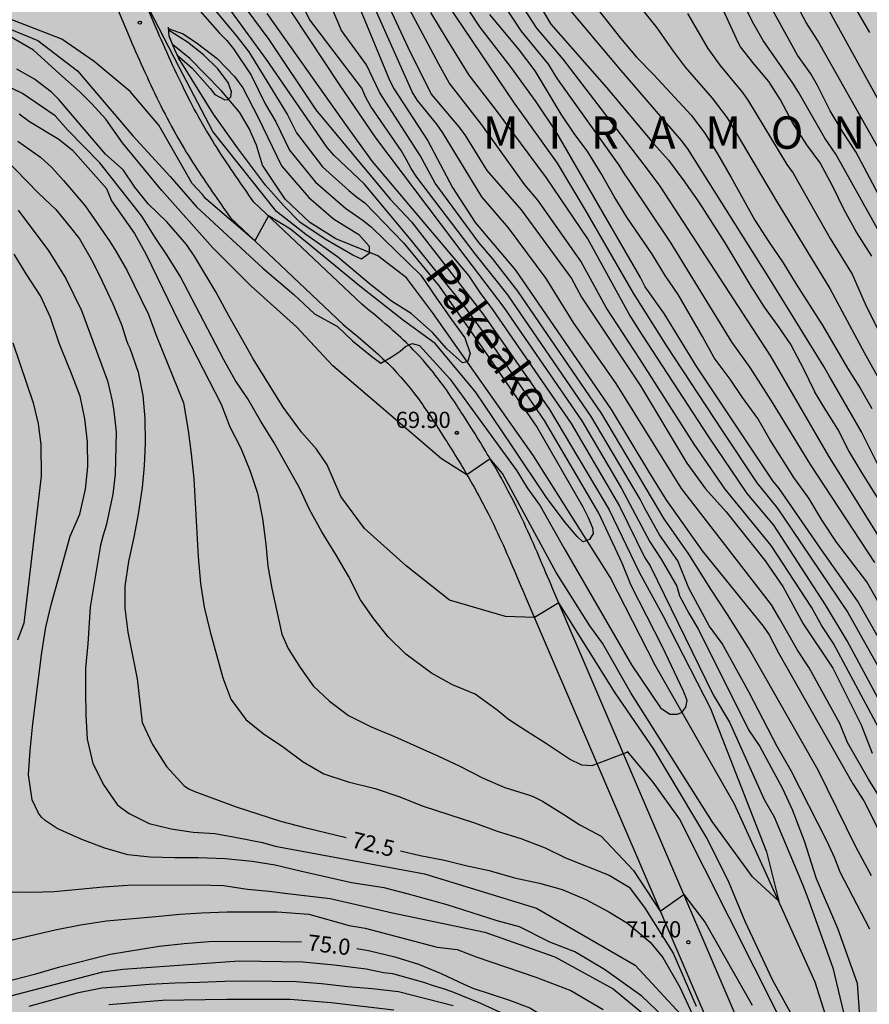
# Model space of a CAD drawing. Units: millimetres. Extents: x 582044 to 582395, y 4793540 to 4793791.
# Drawn here: x 582094 to 582134, y 4793563 to 4793609 of the extents above; entities that cross this region are included whole.
import ezdxf

# ---------------------------------------------------------------- set-up
doc = ezdxf.new("R2010")
doc.units = ezdxf.units.MM
for name, color, linetype in [('020104', 34, 'Continuous'), ('020204', 9, 'Continuous'), ('020306', 9, 'Continuous'), ('020307', 24, 'Continuous'), ('020308', 9, 'Continuous'), ('050103', 4, 'Continuous'), ('050304', 5, 'Continuous'), ('060110', 9, 'Continuous'), ('060125', 1, 'Continuous'), ('990504', 63, 'Continuous')]:
    doc.layers.add(name, color=color, linetype=linetype)
doc.layers.add('020105', color=24, linetype='Continuous', lineweight=30)
doc.styles.add('ARIAL', font='ARIAL.TTF', dxfattribs={"height": 1})
doc.styles.add('ARIALI', font='ARIALI.TTF', dxfattribs={"height": 1})

# ---------------------------------------------------------------- blocks, each defined once
blk = doc.blocks.new('COTAPU')
blk.add_circle((0, 0), 0.075)

msp = doc.modelspace()

# ---------------------------------------------------------------- hatches: boundary and pattern name
at = {"layer": '990504'}
msp.add_hatch(color=256, dxfattribs=at).paths.add_polyline_path([(582044.149, 4793564.62), (582044.343, 4793565.46), (582044.73, 4793567.808), (582044.925, 4793569.528), (582045.008, 4793571.65), (582045.002, 4793575.69), (582045.258, 4793579.813), (582045.485, 4793581.877), (582045.858, 4793583.65), (582046.347, 4793585.145), (582046.889, 4793587.338), (582047.004, 4793589.048), (582046.678, 4793591.04), (582046.247, 4793592.624), (582045.704, 4793594.299), (582044.931, 4793595.898), (582044.15, 4793597.029), (582044.15, 4793608.398), (582045.229, 4793610.881), (582046.151, 4793612.547), (582047.381, 4793614.405), (582048.238, 4793615.806), (582049.283, 4793617.159), (582050.394, 4793618.886), (582051.128, 4793620.486), (582051.724, 4793622.029), (582052.022, 4793623.391), (582052.087, 4793624.6), (582052.716, 4793627.873), (582053.087, 4793629.525), (582053.639, 4793631.435), (582055.229, 4793634.936), (582056.402, 4793636.635), (582057.784, 4793638.345), (582058.7, 4793639.995), (582059.517, 4793641.58), (582060.48, 4793643.635), (582061.72, 4793645.136), (582063.114, 4793646.691), (582064.77, 4793647.979), (582066.666, 4793649.305), (582068.53, 4793650.784), (582070.183, 4793652.33), (582071.744, 4793654.009), (582073.128, 4793655.671), (582074.392, 4793657.705), (582075.392, 4793659.778), (582076.023, 4793662.164), (582075.443, 4793663.96), (582074.246, 4793665.283), (582072.489, 4793666.418), (582070.806, 4793667.377), (582068.528, 4793668.152), (582066.853, 4793668.948), (582065.448, 4793671.104), (582065.249, 4793673.14), (582066.196, 4793675.262), (582067.681, 4793677.242), (582068.687, 4793679.342), (582068.911, 4793681.407), (582068.067, 4793683.624), (582066.682, 4793685.223), (582064.896, 4793685.672), (582063.006, 4793685.524), (582060.931, 4793684.259), (582059.245, 4793682.813), (582057.271, 4793680.285), (582055.373, 4793678.352), (582053.24, 4793676.703), (582051.591, 4793675.502), (582047.144, 4793672.585), (582045.509, 4793671.224), (582044.152, 4793670.727), (582044.154, 4793785.933), (582045.839, 4793785.885), (582047.748, 4793785.148), (582049.445, 4793783.707), (582050.375, 4793782.186), (582050.535, 4793779.961), (582050.141, 4793777.497), (582049.499, 4793775.339), (582048.293, 4793770.613), (582048.044, 4793767.554), (582048.053, 4793765.325), (582048.342, 4793762.916), (582049.434, 4793758.245), (582050.68, 4793751.353), (582050.998, 4793749.045), (582051.039, 4793746.815), (582050.547, 4793742.443), (582050.393, 4793740.133), (582050.48, 4793737.725), (582050.673, 4793735.684), (582051.023, 4793733.913), (582051.586, 4793732.233), (582052.355, 4793730.98), (582054.813, 4793728.887), (582055.958, 4793727.683), (582059.727, 4793720.209), (582059.575, 4793713.538), (582060.019, 4793711.245), (582060.953, 4793709.027), (582062.357, 4793707.459), (582063.992, 4793707.066), (582064.995, 4793707.217), (582065.05, 4793708.103), (582064.723, 4793711.664), (582064.161, 4793715.096), (582064.005, 4793716.61), (582063.914, 4793720.316), (582063.799, 4793722.035), (582063.536, 4793724.008), (582063.469, 4793725.856), (582064.203, 4793727.51), (582065.739, 4793728.912), (582067.612, 4793729.792), (582069.61, 4793730.156), (582071.442, 4793730.947), (582072.682, 4793732.13), (582073.35, 4793733.659), (582073.548, 4793735.181), (582073.599, 4793736.511), (582073.578, 4793740.432), (582073.802, 4793742.225), (582074.147, 4793744.172), (582074.865, 4793747.687), (582075.73, 4793752.719), (582075.754, 4793754.243), (582075.868, 4793755.87), (582075.801, 4793758.094), (582075.185, 4793759.646), (582074.01, 4793761.242), (582072.355, 4793762.903), (582070.939, 4793764.169), (582069.51, 4793765.794), (582068.924, 4793767.474), (582069.127, 4793769.043), (582069.808, 4793770.555), (582070.684, 4793771.781), (582071.898, 4793772.976), (582073.5, 4793773.732), (582075.221, 4793774.424), (582077.076, 4793775.05), (582078.832, 4793775.377), (582080.054, 4793776.149), (582080.674, 4793777.416), (582079.806, 4793779.806), (582079.374, 4793781.17), (582079.037, 4793782.5), (582079.009, 4793783.828), (582079.422, 4793786.424), (582079.756, 4793788.088), (582080.128, 4793790.243), (582121.736, 4793790.242), (582122.736, 4793787.924), (582123.976, 4793786.736), (582125.073, 4793786.751), (582126.123, 4793787.922), (582126.43, 4793790.242), (582132.574, 4793790.241), (582132.928, 4793789.588), (582136.084, 4793787.279), (582152.178, 4793781.917), (582153.948, 4793781.113), (582154.538, 4793780.05), (582154.274, 4793777.598), (582153.899, 4793775.558), (582153.526, 4793773.955), (582153.402, 4793772.114), (582152.902, 4793767.495), (582152.712, 4793765.181), (582152.176, 4793760.508), (582151.75, 4793758.275), (582151.255, 4793753.989), (582150.461, 4793749.414), (582149.807, 4793747.295), (582149.065, 4793745.125), (582148.203, 4793743.067), (582147.358, 4793740.496), (582146.369, 4793738.322), (582145.703, 4793735.832), (582145.27, 4793734.038), (582143.682, 4793724.55), (582143.085, 4793722.284), (582142.111, 4793719.386), (582140.86, 4793716.703), (582139.433, 4793714.655), (582137.603, 4793712.856), (582135.853, 4793711.912), (582133.864, 4793712.095), (582132.462, 4793713.693), (582131.477, 4793715.588), (582130.38, 4793717.49), (582129.871, 4793719.345), (582128.547, 4793721.123), (582126.824, 4793722.962), (582124.243, 4793724.132), (582121.386, 4793724.421), (582119.048, 4793723.883), (582117.433, 4793722.64), (582115.524, 4793716.789), (582114.65, 4793714.478), (582114.088, 4793711.987), (582114.872, 4793710.3), (582116.029, 4793708.468), (582117.757, 4793706.789), (582119.701, 4793705.625), (582121.215, 4793706.256), (582123.006, 4793706.107), (582124.475, 4793704.44), (582126.068, 4793704.228), (582127.487, 4793705.555), (582129.221, 4793706.628), (582130.389, 4793705.126), (582130.444, 4793702.439), (582130.313, 4793699.811), (582130.138, 4793697.414), (582129.4, 4793695.083), (582127.805, 4793693.405), (582126.553, 4793692.842), (582125.122, 4793692.78), (582123.737, 4793693.172), (582122.127, 4793693.337), (582120.355, 4793693.169), (582118.407, 4793692.57), (582116.819, 4793691.887), (582115.415, 4793691.214), (582113.061, 4793689.894), (582110.428, 4793688.833), (582108.645, 4793687.672), (582107.315, 4793686.497), (582106.517, 4793684.823), (582106.821, 4793682.912), (582108.619, 4793680.746), (582110.579, 4793679.11), (582112.221, 4793677.26), (582112.683, 4793675.107), (582113.403, 4793672.572), (582114.457, 4793670.636), (582115.489, 4793668.511), (582116.954, 4793666.973), (582118.622, 4793665.745), (582120.4, 4793664.249), (582122.086, 4793662.371), (582122.877, 4793660.073), (582122.786, 4793658.004), (582122.2, 4793656.137), (582120.902, 4793654.397), (582118.673, 4793652.784), (582116.107, 4793652.374), (582113.676, 4793653.108), (582111.792, 4793654.093), (582109.733, 4793654.897), (582108.001, 4793654.886), (582106.5, 4793653.3), (582105.39, 4793651.439), (582104.744, 4793648.991), (582104.473, 4793647.452), (582104.217, 4793644.663), (582105.348, 4793641.702), (582107.149, 4793639.482), (582109.66, 4793638.071), (582112.16, 4793637.28), (582115.006, 4793636.904), (582117.892, 4793636.859), (582120.888, 4793636.426), (582123.716, 4793635.7), (582125.402, 4793634.504), (582126.23, 4793632.277), (582126.085, 4793629.204), (582125.3, 4793626.449), (582124.422, 4793624), (582122.831, 4793621.771), (582120.213, 4793620.72), (582117.748, 4793620.567), (582115.44, 4793620.182), (582113.675, 4793618.258), (582114.542, 4793615.957), (582116.69, 4793614.629), (582119.649, 4793614.331), (582125.807, 4793614.354), (582128.693, 4793614.322), (582131.085, 4793613.545), (582133.22, 4793612.103), (582134.693, 4793610.116), (582136.037, 4793608.209), (582138.882, 4793603.983), (582140.674, 4793600.943), (582141.994, 4793598.824), (582143.323, 4793596.587), (582145.032, 4793594.111), (582146.669, 4793591.52), (582148.579, 4793588.199), (582151.411, 4793583.074), (582152.336, 4793580.996), (582153.416, 4793579.07), (582154.513, 4793576.619), (582155.502, 4793574.575), (582156.748, 4793572.243), (582157.973, 4793570.211), (582158.991, 4793568.417), (582162.075, 4793562.496), (582163.744, 4793559.072), (582164.649, 4793557.003), (582166.56, 4793553.732), (582167.916, 4793551.64), (582169.348, 4793550.136), (582171.179, 4793547.944), (582172.995, 4793545.676), (582175.371, 4793543.173), (582178.019, 4793540.777), (582178.722, 4793540.248), (582116.007, 4793540.249), (582115.957, 4793541.08), (582116.06, 4793543.578), (582116.376, 4793546.716), (582116.455, 4793550.089), (582115.967, 4793551.992), (582114.305, 4793553.586), (582112.399, 4793554.132), (582110.168, 4793553.925), (582107.376, 4793553.101), (582105.102, 4793552.139), (582103.2, 4793551.231), (582101.329, 4793549.793), (582099.652, 4793548.234), (582097.319, 4793546.351), (582093.299, 4793544.753), (582091.26, 4793543.82), (582089.447, 4793543.167), (582087.131, 4793542.822), (582084.847, 4793542.216), (582082.826, 4793541.413), (582080.617, 4793540.25), (582044.149, 4793540.25)])

# ---------------------------------------------------------------- linework, layer by layer
at = {"layer": '020104', "flags": 128}
for points, elevation in [([(582134.101, 4793583.792), (582131.115, 4793588.329), (582129.317, 4793591.29), (582128.33, 4793592.821), (582127.484, 4793593.992), (582124.641, 4793598.629), (582122.753, 4793601.447), (582122.497, 4793601.805), (582122.257, 4793602.201), (582119.401, 4793606.199), (582118.974, 4793606.883), (582117.714, 4793608.428), (582114.715, 4793612.992)], 76.5), ([(582120.331, 4793613.184), (582123.993, 4793608.559), (582124.753, 4793607.479), (582125.306, 4793606.737), (582126.561, 4793605.302), (582127.254, 4793604.391), (582129.547, 4793600.54), (582132.019, 4793596.494), (582133.612, 4793593.521), (582135.282, 4793590.523)], 79), ([(582134.565, 4793602.463), (582131.453, 4793607.985), (582130.927, 4793608.809), (582129.236, 4793611.983)], 81.5), ([(582110.933, 4793610.95), (582112.458, 4793607.666), (582113.545, 4793605.484), (582114.815, 4793603.996), (582115.107, 4793603.607), (582116.128, 4793601.96), (582117.711, 4793600.139), (582120.043, 4793596.955), (582120.508, 4793596.082), (582123.248, 4793591.975), (582125.392, 4793588.39), (582126.248, 4793587.215), (582127.21, 4793586.136), (582129.022, 4793583.874), (582129.838, 4793582.689), (582130.789, 4793580.956), (582132.155, 4793578.908), (582133.475, 4793576.281), (582133.973, 4793574.964)], 73.5), ([(582135.217, 4793578.66), (582133.301, 4793582.012), (582131.628, 4793584.383), (582129.666, 4793587.224), (582129.369, 4793587.58), (582125.856, 4793592.859), (582124.342, 4793595.331), (582123.467, 4793596.57), (582123.248, 4793596.99), (582119.316, 4793603.773), (582118.409, 4793605.134), (582117.267, 4793606.703), (582115.79, 4793608.608), (582114.178, 4793611.085)], 75.5), ([(582135.052, 4793603.82), (582131.2, 4793610.794)], 82), ([(582106.337, 4793610.388), (582109.283, 4793605.941), (582110.965, 4793603.473), (582115.15, 4793597.921), (582116.916, 4793595.614), (582120.52, 4793590.359), (582122.346, 4793587.251), (582123.668, 4793584.75), (582124.195, 4793583.957), (582124.928, 4793582.695), (582125.054, 4793582.252), (582125.493, 4793581.421), (582125.938, 4793580.694), (582128.244, 4793576.041), (582128.77, 4793575.272), (582129.822, 4793573.33), (582130.267, 4793572.359), (582130.833, 4793570.902), (582131.382, 4793569.161), (582132.371, 4793566.864), (582133.287, 4793564.305), (582133.693, 4793558.589)], 71), ([(582134.27, 4793576.146), (582132.192, 4793580.043), (582131.647, 4793580.864), (582131.171, 4793581.733), (582129.303, 4793584.583), (582127.16, 4793587.19), (582125.733, 4793589.28), (582123.232, 4793593.201), (582121.659, 4793595.604), (582120.479, 4793597.748), (582118.49, 4793600.583), (582117.888, 4793601.288), (582115.882, 4793604.076), (582114.376, 4793606.019), (582113.896, 4793606.874), (582112.063, 4793610.345)], 74), ([(582134.396, 4793600.612), (582133.23, 4793602.816), (582132.632, 4793603.72), (582132.041, 4793604.72), (582131.445, 4793605.894), (582131.143, 4793606.429), (582130.527, 4793607.298), (582128.701, 4793610.62)], 81), ([(582092.746, 4793609.03), (582095.311, 4793607.971), (582097.15, 4793606.577), (582099.714, 4793603.566), (582101.442, 4793601.67), (582102.669, 4793600.277), (582105.733, 4793597.433), (582107.183, 4793596.206), (582108.13, 4793595.314), (582109.207, 4793594.723), (582109.892, 4793594.062), (582110.79, 4793593.33), (582111.215, 4793593.029), (582111.68, 4793593.303), (582112.109, 4793593.589), (582112.359, 4793593.803), (582112.661, 4793593.946), (582113.002, 4793593.85), (582114.401, 4793592.305), (582117.519, 4793588.048), (582117.985, 4793587.261), (582118.598, 4793586.417), (582119.686, 4793584.481), (582122.83, 4793579.06), (582124.176, 4793577.056), (582124.601, 4793576.763), (582124.937, 4793576.768), (582125.16, 4793576.843), (582125.351, 4793577.089), (582125.4, 4793577.402), (582125.24, 4793577.828), (582124.257, 4793579.891), (582122.813, 4793582.735), (582122.388, 4793583.77), (582121.306, 4793586.075), (582118.794, 4793590.379), (582116.248, 4793594.076), (582115.11, 4793595.621), (582112.671, 4793598.656), (582110.457, 4793601.319), (582109.048, 4793602.653), (582108.72, 4793603.012), (582105.906, 4793607.092), (582103.751, 4793610.071)], 69.5), ([(582102.831, 4793609.327), (582103.731, 4793608.315), (582104.078, 4793607.974), (582104.385, 4793607.589), (582105.204, 4793606.368), (582105.852, 4793605.039), (582106.339, 4793604.213), (582106.979, 4793602.898), (582108.185, 4793601.415), (582109.578, 4793600.203), (582110.388, 4793599.641), (582110.756, 4793599.351), (582113.06, 4793597.109), (582113.786, 4793596.034), (582114.483, 4793595.046), (582115.107, 4793594.202), (582115.349, 4793593.476), (582115.228, 4793593.089), (582114.986, 4793593.04), (582114.26, 4793593.694), (582113.607, 4793594.444), (582112.608, 4793595.334), (582111.708, 4793595.906), (582110.673, 4793596.724), (582109.201, 4793597.951), (582107.729, 4793598.987), (582106.367, 4793600.05), (582103.423, 4793603.766), (582101.861, 4793606.739), (582100.228, 4793609.925)], 68.5), ([(582133.948, 4793569.284), (582133.219, 4793570.619), (582131.48, 4793574.179), (582128.244, 4793579.843), (582127.273, 4793581.38), (582126.505, 4793582.554), (582125.479, 4793584.188), (582124.338, 4793585.817), (582121.445, 4793590.678), (582117.551, 4793596.364), (582116.379, 4793597.878), (582115.743, 4793598.616), (582113.721, 4793601.362), (582113.031, 4793602.653), (582111.155, 4793605.546), (582110.549, 4793606.843), (582109.379, 4793608.433), (582108.641, 4793610.195)], 72), ([(582134.365, 4793572.869), (582133.803, 4793573.756), (582132.842, 4793575.456), (582132.484, 4793576.33), (582131.058, 4793578.909), (582130.515, 4793579.728), (582129.69, 4793581.201), (582129.32, 4793581.83), (582125.143, 4793587.227), (582122.112, 4793592.085), (582120.161, 4793594.875), (582118.877, 4793596.949), (582117.118, 4793599.294), (582115.89, 4793600.732), (582114.076, 4793603.699), (582113.802, 4793604.099), (582112.908, 4793605.191), (582112.656, 4793605.6), (582110.634, 4793610.147)], 73), ([(582117.394, 4793610.151), (582118.43, 4793608.539), (582119.643, 4793607.114), (582123.559, 4793602.012), (582124.133, 4793601.235), (582129.268, 4793593.353), (582131.962, 4793588.727), (582136.093, 4793582.088)], 77), ([(582120.872, 4793609.922), (582122.317, 4793608.081), (582123.062, 4793607.206), (582123.863, 4793606.379), (582125.584, 4793604.513), (582126.224, 4793603.683), (582126.816, 4793602.733), (582127.444, 4793601.633), (582128.535, 4793599.656), (582129.196, 4793598.643), (582129.855, 4793597.683), (582130.463, 4793596.694), (582131.693, 4793594.759), (582132.831, 4793592.793), (582133.42, 4793591.878), (582133.967, 4793590.935)], 78.5), ([(582134.221, 4793599.247), (582132.3, 4793602.712), (582131.791, 4793603.446), (582130.565, 4793605.58), (582130.309, 4793605.996), (582128.924, 4793607.975), (582128.427, 4793608.84), (582127.822, 4793610.127)], 80.5), ([(582103.549, 4793609.354), (582104.481, 4793608.217), (582105.088, 4793607.447), (582106.882, 4793604.527), (582107.305, 4793603.704), (582108.504, 4793602.127), (582109.721, 4793601.026), (582110.075, 4793600.739), (582110.47, 4793600.459), (582112.252, 4793598.602), (582113.917, 4793596.592), (582115.927, 4793593.721), (582118.453, 4793590.045), (582120.577, 4793586.377), (582120.813, 4793585.883), (582121.012, 4793585.397), (582121.042, 4793585.14), (582120.874, 4793584.853), (582120.567, 4793584.755), (582120.312, 4793585.006), (582119.763, 4793585.63), (582118.914, 4793586.753), (582117.266, 4793589.226), (582115.593, 4793591.698), (582113.72, 4793593.945), (582112.253, 4793595.007), (582110.237, 4793596.588), (582107.021, 4793599.232), (582105.996, 4793599.856), (582105.368, 4793598.693), (582103.082, 4793600.658), (582102.948, 4793600.846), (582102.463, 4793601.357), (582100.916, 4793604.054), (582099.599, 4793605.61), (582097.928, 4793607.002), (582096.417, 4793608.037), (582093.751, 4793609.071)], 69), ([(582133.867, 4793566.816), (582132.491, 4793569.446), (582132.249, 4793570.093), (582131.885, 4793570.902), (582130.226, 4793574.139), (582129.579, 4793575.272), (582128.284, 4793577.78), (582127.031, 4793580.046), (582126.424, 4793580.854), (582125.485, 4793582.612), (582124.976, 4793583.875), (582124.121, 4793585.072), (582123.423, 4793586.334), (582123.232, 4793586.727), (582120.958, 4793590.554), (582117.092, 4793596.19), (582115.588, 4793598.093), (582112.881, 4793601.646), (582112.612, 4793602.053), (582112.388, 4793602.486), (582112.147, 4793602.887), (582110.75, 4793604.919), (582110.516, 4793605.329), (582110.324, 4793605.767), (582107.918, 4793608.929), (582107.702, 4793609.357)], 71.5), ([(582134.365, 4793588.095), (582133.488, 4793589.85), (582131.981, 4793592.436), (582131.747, 4793592.873), (582129.14, 4793597.075), (582125.435, 4793602.956), (582125.148, 4793603.343), (582122.255, 4793606.698), (582119.703, 4793609.727)], 78), ([(582105.93, 4793609.228), (582109.679, 4793603.931), (582110.813, 4793602.366), (582115.274, 4793597.091), (582115.801, 4793596.301), (582116.39, 4793595.52), (582120.023, 4793590.241), (582122.269, 4793586.401), (582123.446, 4793584.009), (582123.692, 4793583.637), (582126.618, 4793577.661), (582127.361, 4793576.393), (582128.968, 4793572.815), (582129.436, 4793572.02), (582130.77, 4793568.848), (582130.996, 4793568.24), (582132.15, 4793565.027), (582132.656, 4793562.948)], 70.5), ([(582136.114, 4793574.059), (582132.828, 4793580.168), (582131.811, 4793581.834), (582129.418, 4793585.532), (582128.182, 4793586.989), (582126.374, 4793589.664), (582123.335, 4793594.322), (582122.718, 4793595.302), (582120.797, 4793598.792), (582118.882, 4793601.617), (582116.523, 4793604.79), (582115.298, 4793606.365), (582114.282, 4793608.017), (582113.533, 4793609.276)], 74.5), ([(582134.309, 4793581.89), (582133.725, 4793582.898), (582132.325, 4793584.742), (582131.66, 4793585.739), (582131.048, 4793586.769), (582130.353, 4793587.74), (582129.243, 4793589.495), (582128.675, 4793590.462), (582127.965, 4793591.438), (582127.392, 4793592.289), (582126.655, 4793593.272), (582126.123, 4793594.259), (582124.993, 4793596.203), (582124.383, 4793597.095), (582123.783, 4793598.08), (582122.612, 4793599.798), (582122.021, 4793600.751), (582121.426, 4793601.818), (582120.797, 4793602.814), (582120.167, 4793603.671), (582119.559, 4793604.564), (582118.363, 4793606.574), (582117.636, 4793607.526), (582116.264, 4793609.183)], 76), ([(582125.424, 4793609.226), (582126.366, 4793607.611), (582126.914, 4793606.836), (582127.968, 4793605.568), (582128.243, 4793605.167), (582130.022, 4793602.229), (582130.319, 4793601.832), (582132.028, 4793598.8), (582133.046, 4793597.146), (582133.655, 4793595.784), (582134.308, 4793594.458)], 79.5), ([(582101.353, 4793608.532), (582102.046, 4793608.279), (582102.714, 4793607.831), (582103.625, 4793607.136), (582104.428, 4793606.302), (582104.814, 4793605.777), (582105.523, 4793604.411), (582106.612, 4793602.176), (582107.866, 4793600.704), (582109.01, 4793599.722), (582110.182, 4793598.987), (582110.673, 4793598.441), (582110.673, 4793598.114), (582110.318, 4793597.842), (582109.91, 4793598.033), (582108.629, 4793598.768), (582107.451, 4793599.556), (582106.715, 4793600.31), (582105.871, 4793601.28), (582104.562, 4793603.003), (582103.448, 4793604.566), (582101.828, 4793607.174)], 68), ([(582130.42, 4793562.528), (582129.374, 4793564.435), (582128.1, 4793567.166), (582127.359, 4793568.957), (582126.334, 4793571.007), (582123.866, 4793575.147), (582122.069, 4793577.758), (582119.452, 4793581.933), (582118.323, 4793581.24), (582116.99, 4793581.296), (582114.392, 4793582.047), (582112.389, 4793583.636), (582110.455, 4793585.363), (582109.35, 4793586.849), (582108.719, 4793588.327), (582108.228, 4793589.038), (582107.532, 4793589.828), (582106.679, 4793590.995), (582105.296, 4793593.224), (582104.742, 4793594.216), (582104.174, 4793595.185), (582103.558, 4793596.328), (582102.592, 4793597.953), (582102.205, 4793598.527), (582101.291, 4793599.573), (582100.426, 4793600.403), (582099.809, 4793601.188), (582099.265, 4793601.98), (582098.451, 4793602.704), (582096.291, 4793605.237), (582095.941, 4793605.588), (582095.156, 4793606.189), (582094.333, 4793606.642)], 70.5), ([(582129.665, 4793562.752), (582125.047, 4793571.923), (582123.832, 4793573.625), (582122.637, 4793575.048), (582122.611, 4793575.001), (582120.987, 4793574.382), (582120.53, 4793574.405), (582119.96, 4793574.679), (582118.843, 4793575.432), (582117.953, 4793575.98), (582117.131, 4793576.527), (582116.606, 4793576.961), (582115.574, 4793577.699), (582114.536, 4793578.134), (582113.556, 4793578.663), (582112.368, 4793579.545), (582111.55, 4793580.346), (582110.88, 4793581.181), (582110.271, 4793582.07), (582109.712, 4793583.168), (582109.13, 4793584.165), (582108.476, 4793585.214), (582107.897, 4793586.255), (582107.458, 4793587.221), (582106.258, 4793589.339), (582105.634, 4793590.356), (582105.048, 4793591.383), (582104.456, 4793592.246), (582103.94, 4793593.181), (582101.904, 4793597.057), (582101.321, 4793597.997), (582100.748, 4793598.849), (582100.131, 4793599.832), (582098.179, 4793602.311), (582096.707, 4793603.829), (582096.111, 4793604.485), (582094.602, 4793605.517), (582093.334, 4793606.115)], 71), ([(582094.441, 4793604.586), (582094.927, 4793604.217), (582096.283, 4793603.407), (582096.922, 4793602.893), (582098.494, 4793601.114), (582098.723, 4793600.541), (582099.794, 4793599.035), (582100.331, 4793598.059), (582101.843, 4793594.95), (582103.816, 4793591.134), (582104.212, 4793590.087), (582104.72, 4793589.089), (582105.154, 4793588.031), (582105.486, 4793587.004), (582105.731, 4793585.835), (582105.878, 4793584.637), (582105.969, 4793583.633), (582106.162, 4793582.598), (582106.623, 4793580.479), (582106.914, 4793579.805), (582107.474, 4793578.93), (582108.074, 4793578.078), (582108.836, 4793577.365), (582109.716, 4793576.711), (582110.768, 4793576.183), (582111.835, 4793575.736), (582113.888, 4793574.829), (582114.846, 4793574.377), (582115.959, 4793573.808), (582116.949, 4793573.379), (582118.104, 4793573.025), (582118.298, 4793572.943), (582118.698, 4793572.735), (582119.695, 4793572.129), (582120.439, 4793571.639), (582121.423, 4793571.125), (582122.915, 4793569.528), (582124.157, 4793567.643), (582125.254, 4793568.411), (582126.242, 4793567.112), (582128.412, 4793563.294)], 71.5), ([(582094.385, 4793603.31), (582095.437, 4793602.568), (582095.954, 4793602.094), (582096.508, 4793601.487), (582097.503, 4793600.311), (582098.645, 4793598.664), (582098.933, 4793598.219), (582099.434, 4793597.332), (582100.439, 4793595.283), (582100.808, 4793594.28), (582102.056, 4793591.184), (582102.274, 4793589.909), (582102.42, 4793588.826), (582102.54, 4793587.667), (582102.739, 4793584.058), (582102.849, 4793582.818), (582103.024, 4793581.731), (582103.295, 4793580.577), (582103.596, 4793579.523), (582103.882, 4793578.446), (582104.261, 4793577.47), (582104.948, 4793576.526), (582105.753, 4793575.872), (582106.702, 4793575.238), (582107.608, 4793574.559), (582108.573, 4793574.004), (582109.698, 4793573.637), (582110.942, 4793573.333), (582112.038, 4793572.949), (582113.176, 4793572.505), (582115.544, 4793571.739), (582116.594, 4793571.352), (582117.698, 4793571.005), (582118.823, 4793570.576), (582119.765, 4793570.113), (582121.786, 4793569.314), (582122.721, 4793568.762), (582123.436, 4793567.821), (582124.757, 4793565.702), (582125.826, 4793563.249)], 72), ([(582094.397, 4793600.121), (582095.828, 4793598.213), (582096.606, 4793596.956), (582097.343, 4793595.463), (582098.547, 4793592.216), (582098.755, 4793591.283), (582098.842, 4793590.806), (582098.941, 4793589.831), (582098.897, 4793587.894), (582098.789, 4793586.955), (582098.474, 4793585.511), (582098.333, 4793585.064), (582098.215, 4793584.603), (582097.743, 4793581.729), (582097.634, 4793580.032), (582097.525, 4793578.896), (582097.516, 4793577.818), (582097.542, 4793576.736), (582097.595, 4793575.606), (582097.861, 4793574.48), (582098.375, 4793573.477), (582098.989, 4793572.593), (582099.154, 4793572.441), (582099.548, 4793572.165), (582100.477, 4793571.706), (582101.499, 4793571.464), (582102.514, 4793571.302), (582103.518, 4793571.247), (582104.53, 4793571.063), (582105.72, 4793570.821), (582106.307, 4793570.651), (582113.231, 4793569.369), (582118.421, 4793567.785), (582122.995, 4793565.145), (582125.107, 4793562.857)], 73), ([(582124.639, 4793562.445), (582123.3, 4793563.714), (582121.573, 4793564.947), (582120.2, 4793565.758), (582119.037, 4793566.216), (582117.628, 4793566.92), (582116.606, 4793567.202), (582114.282, 4793567.942), (582112.485, 4793568.436), (582111.358, 4793568.718), (582109.843, 4793568.964), (582107.468, 4793569.5), (582106.317, 4793569.775), (582105.252, 4793569.95), (582103.995, 4793570.07), (582102.741, 4793570.113), (582101.651, 4793570.113), (582100.526, 4793570.147), (582099.487, 4793570.258), (582098.416, 4793570.57), (582097.346, 4793570.957), (582096.203, 4793571.467), (582095.657, 4793571.85), (582095.487, 4793572.006), (582095.346, 4793572.178), (582095.052, 4793572.803), (582094.885, 4793573.957), (582094.955, 4793575.081), (582095.077, 4793576.325), (582095.49, 4793579.629), (582095.68, 4793580.799), (582095.941, 4793581.895), (582096.245, 4793582.939), (582096.806, 4793585.009), (582097.255, 4793586.037), (582097.528, 4793587.193), (582097.622, 4793588.226), (582097.617, 4793589.385), (582097.492, 4793590.444), (582097.273, 4793591.501), (582096.847, 4793592.622), (582096.743, 4793592.841), (582096.302, 4793593.949), (582095.892, 4793595.149), (582095.431, 4793596.149), (582094.779, 4793597.16), (582094.218, 4793598.082)], 73.5), ([(582094.153, 4793593.972), (582095.096, 4793591.193), (582095.333, 4793590.216), (582095.449, 4793589.259), (582095.462, 4793587.794), (582094.656, 4793580.989), (582094.371, 4793580.197)], 74), ([(582094.006, 4793568.538), (582095.026, 4793568.53), (582096.069, 4793568.555), (582098.358, 4793568.773), (582099.477, 4793568.852), (582102.754, 4793568.865), (582103.922, 4793568.828), (582105.032, 4793568.665), (582106.032, 4793568.576), (582106.883, 4793568.457), (582108.854, 4793568.236), (582111.756, 4793567.572), (582116.034, 4793566.679), (582119.278, 4793565.529), (582121.982, 4793564.042), (582123.942, 4793562.419)], 74), ([(582093.862, 4793566.253), (582096.108, 4793566.781), (582097.284, 4793567.012), (582098.49, 4793567.196), (582100.78, 4793567.392), (582101.899, 4793567.513), (582102.9, 4793567.572), (582104.091, 4793567.611), (582106.399, 4793567.606), (582107.878, 4793567.507), (582109.747, 4793566.983), (582110.488, 4793566.852), (582113.819, 4793565.982), (582114.749, 4793565.867), (582115.628, 4793565.529), (582118.399, 4793564.583), (582120.022, 4793563.974), (582121.509, 4793563.095)], 74.5), ([(582118.066, 4793562.348), (582115.848, 4793563.371), (582114.522, 4793563.904), (582114.108, 4793564.053), (582113.647, 4793564.179), (582113.206, 4793564.344), (582111.77, 4793564.743), (582111.337, 4793564.793), (582110.534, 4793564.962), (582109.05, 4793565.138), (582107.588, 4793565.277), (582104.649, 4793565.323), (582099.25, 4793564.946), (582098.306, 4793564.821), (582093.983, 4793563.688), (582092.573, 4793563.178)], 75.5), ([(582094.912, 4793563.238), (582097.193, 4793563.879), (582098.276, 4793564.094), (582099.359, 4793564.168), (582100.477, 4793564.267), (582101.683, 4793564.327), (582102.804, 4793564.348), (582103.973, 4793564.409), (582105.046, 4793564.413), (582107.286, 4793564.389), (582108.465, 4793564.295), (582109.687, 4793564.154), (582110.809, 4793564.063), (582112.02, 4793563.924), (582114.567, 4793563.27)], 76), ([(582098.596, 4793563.328), (582101.087, 4793563.514), (582104.063, 4793563.562), (582107.005, 4793563.575), (582108.906, 4793563.409), (582111.812, 4793563.077)], 76.5)]:
    msp.add_lwpolyline(points, dxfattribs=dict(at, elevation=elevation))
at = {"layer": '020105', "flags": 128}
for points, elevation in [([(582103.63, 4793611.259), (582106.022, 4793608.018), (582108.19, 4793604.77), (582111.639, 4793600.631), (582112.625, 4793599.583), (582115.937, 4793595.312), (582119.021, 4793590.886), (582121.787, 4793586.238), (582123.175, 4793583.345), (582124.273, 4793581.336), (582126.488, 4793577.027), (582129.078, 4793570.388), (582129.653, 4793568.102), (582128.439, 4793569.228), (582126.562, 4793571.805), (582122.79, 4793577.755), (582121.476, 4793580.064), (582120.899, 4793580.867), (582119.327, 4793583.337), (582116.841, 4793587.911), (582116.278, 4793588.598), (582115.2, 4793587.861), (582114.023, 4793588.602), (582108.977, 4793592.904), (582107.302, 4793594.718), (582105.186, 4793596.613), (582103.428, 4793598.371), (582101.06, 4793601.025), (582099.958, 4793602.348), (582099.241, 4793603.229), (582098.47, 4793604.332), (582097.809, 4793605.048), (582097.258, 4793605.599), (582096.321, 4793606.426), (582095.109, 4793607.528), (582093.782, 4793608.303)], 70), ([(582109.72, 4793610.714), (582111.577, 4793606.215), (582111.789, 4793605.772), (582113.386, 4793603.33), (582114.524, 4793601.171), (582115.58, 4793599.547), (582117.453, 4793597.342), (582121.881, 4793590.877), (582123.616, 4793588.011), (582124.423, 4793586.72), (582126.103, 4793584.333), (582128.934, 4793580.851), (582129.199, 4793580.44), (582129.638, 4793579.607), (582133.084, 4793573.538), (582133.601, 4793572.751), (582134.577, 4793570.797), (582135.208, 4793569.488), (582136.674, 4793566.363), (582137.136, 4793565.355), (582137.384, 4793564.68), (582137.494, 4793564.493), (582139.636, 4793562.006)], 72.5), ([(582113.5, 4793610.843), (582117.386, 4793605.077), (582119.384, 4793602.293), (582120.661, 4793600.154), (582122.901, 4793596.269), (582124.468, 4793593.805), (582127.007, 4793589.928), (582128.639, 4793587.487), (582129.564, 4793586.341), (582129.841, 4793585.948), (582132.848, 4793581.472), (582134.336, 4793578.832), (582136.649, 4793574.489), (582136.889, 4793574.133), (582138.16, 4793571.899), (582139.381, 4793570.091), (582139.94, 4793568.927), (582140.369, 4793567.982), (582140.977, 4793566.986), (582141.622, 4793566.029), (582142.05, 4793565.238)], 75), ([(582132.725, 4793610.284), (582133.852, 4793608.348)], 82.5), ([(582118.459, 4793609.802), (582119.091, 4793608.728), (582121.669, 4793605.805), (582123.851, 4793603.204), (582124.541, 4793602.43), (582125.247, 4793601.471), (582125.939, 4793600.483), (582127.158, 4793598.602), (582128.356, 4793596.6), (582128.973, 4793595.625), (582129.596, 4793594.771), (582130.206, 4793593.885), (582130.783, 4793592.796), (582131.305, 4793591.722)], 77.5), ([(582133.972, 4793597.988), (582133.254, 4793599.09), (582132.679, 4793600.131), (582132.162, 4793601.217), (582131.571, 4793602.309), (582130.948, 4793603.144), (582130.291, 4793604.176), (582129.735, 4793605.224), (582129.185, 4793606.079), (582128.517, 4793606.88), (582127.882, 4793607.675), (582127.787, 4793607.853), (582126.907, 4793609.773)], 80), ([(582101.761, 4793607.313), (582102.461, 4793606.698), (582103.294, 4793605.75), (582103.517, 4793605.472), (582103.976, 4793605.225), (582104.123, 4793605.243), (582104.259, 4793605.372), (582104.281, 4793605.593), (582104.133, 4793606.023), (582103.65, 4793606.665), (582102.988, 4793607.316), (582102.242, 4793607.905), (582101.361, 4793608.456)], 67.5), ([(582093.736, 4793602.557), (582095.349, 4793600.907), (582096.154, 4793600.145), (582096.831, 4793599.308), (582097.239, 4793598.785), (582097.846, 4793597.734), (582098.297, 4793596.822), (582098.794, 4793595.777), (582099.208, 4793594.777), (582099.405, 4793594.126), (582099.486, 4793593.911), (582099.582, 4793593.725), (582099.958, 4793592.614), (582100.178, 4793591.525), (582100.269, 4793590.472), (582100.291, 4793589.32), (582100.245, 4793588.278), (582100.143, 4793587.263), (582099.958, 4793586.034), (582099.759, 4793584.965), (582099.519, 4793583.842), (582099.339, 4793582.7), (582099.346, 4793581.687), (582099.477, 4793580.572), (582099.909, 4793578.403), (582100.146, 4793576.391), (582100.628, 4793575.364), (582101.281, 4793574.342), (582102.088, 4793573.446), (582102.303, 4793573.315), (582102.535, 4793573.205), (582104.506, 4793572.478), (582106.557, 4793571.81), (582107.681, 4793571.515), (582109.599, 4793571.049)], 72.5), ([(582131.836, 4793590.844), (582131.305, 4793591.722)], 77.5), ([(582131.836, 4793590.844), (582131.305, 4793591.722)], 77.5), ([(582134.762, 4793586.015), (582134.117, 4793586.977), (582133.508, 4793587.957), (582132.906, 4793588.966), (582132.384, 4793589.974), (582131.836, 4793590.844)], 77.5), ([(582112.124, 4793570.436), (582113.03, 4793570.216), (582114.157, 4793570), (582115.142, 4793569.76), (582116.226, 4793569.527), (582117.403, 4793569.196), (582118.561, 4793568.947), (582119.62, 4793568.641), (582120.708, 4793568.19), (582121.774, 4793567.618), (582122.636, 4793567.081), (582123.688, 4793566.206), (582124.275, 4793565.493), (582125.072, 4793564.13), (582126.978, 4793559.983), (582128.065, 4793557.582), (582130.058, 4793552.735), (582131.741, 4793548.536), (582132.683, 4793546.906), (582133.823, 4793547.582), (582134.508, 4793546.805)], 72.5), ([(582091.078, 4793563.158), (582092.605, 4793563.894), (582093.66, 4793564.341), (582095.223, 4793564.746), (582096.335, 4793565.073), (582098.669, 4793565.653), (582100.941, 4793566.025), (582102.089, 4793566.147), (582103.235, 4793566.234), (582105.501, 4793566.25), (582107.525, 4793566.219)], 75), ([(582110.101, 4793565.917), (582110.643, 4793565.821), (582111.865, 4793565.523), (582112.958, 4793565.183), (582114, 4793564.761), (582115.089, 4793564.245), (582115.477, 4793564.079), (582117.177, 4793563.527), (582118.113, 4793563.166), (582119.11, 4793562.557), (582120.009, 4793561.928), (582121.017, 4793561.302), (582121.562, 4793560.809), (582122.128, 4793560.162), (582123.098, 4793559.394), (582125.029, 4793557.224), (582125.736, 4793556.549), (582126.584, 4793555.431), (582127.991, 4793553.045), (582128.915, 4793551.312), (582129.831, 4793548.23), (582130.939, 4793545.75), (582131.348, 4793544.348), (582132.599, 4793540.249)], 75)]:
    msp.add_lwpolyline(points, dxfattribs=dict(at, elevation=elevation))
at = {"layer": '050103'}
msp.add_polyline3d([(582133.955, 4793556.516, 71.247), (582132.891, 4793559.423, 70.613), (582131.344, 4793564.362, 70.324), (582129.134, 4793569.251, 70.005), (582127.594, 4793572.6, 69.787), (582123.932, 4793579.001, 69.409), (582121.837, 4793583.115, 69.102), (582118.288, 4793588.739, 68.734), (582113.601, 4793595.369, 68.311), (582112.396, 4793596.977, 68.164), (582111.068, 4793597.998, 68.066), (582109.128, 4793598.792, 67.876), (582107.922, 4793599.542, 67.755), (582106.777, 4793600.626, 67.631), (582105.72, 4793602.199, 67.449), (582105.452, 4793603.131, 67.469), (582105.108, 4793603.904, 67.485), (582104.657, 4793604.656, 67.504), (582103.818, 4793605.643, 67.532), (582102.358, 4793607.135, 67.399), (582101.548, 4793607.796, 67.332)], dxfattribs=at)
at = {"layer": '060110'}
for points in [[(582128.851, 4793560.029, 72.15), (582119.182, 4793582.563, 70.549), (582119.103, 4793582.754, 70.536), (582119.02, 4793582.95, 70.523), (582118.94, 4793583.141, 70.51), (582118.862, 4793583.322, 70.498), (582118.781, 4793583.52, 70.485), (582118.692, 4793583.723, 70.47), (582118.615, 4793583.898, 70.458), (582118.538, 4793584.083, 70.446), (582118.452, 4793584.283, 70.432), (582118.367, 4793584.48, 70.418), (582118.281, 4793584.669, 70.404), (582118.198, 4793584.861, 70.39), (582118.111, 4793585.05, 70.375), (582118.027, 4793585.241, 70.361), (582117.935, 4793585.438, 70.347), (582117.849, 4793585.625, 70.332), (582117.76, 4793585.812, 70.318), (582117.669, 4793586.009, 70.302), (582117.571, 4793586.206, 70.285), (582117.484, 4793586.384, 70.271), (582117.385, 4793586.588, 70.253), (582117.281, 4793586.784, 70.235), (582117.117, 4793587.099, 70.207), (582116.939, 4793587.438, 70.175), (582116.862, 4793587.573, 70.162), (582116.794, 4793587.702, 70.15), (582116.708, 4793587.856, 70.135), (582116.628, 4793587.995, 70.12), (582116.553, 4793588.127, 70.106), (582116.472, 4793588.269, 70.093), (582116.389, 4793588.41, 70.078), (582116.312, 4793588.539, 70.064), (582116.229, 4793588.683, 70.049), (582116.144, 4793588.82, 70.036), (582116.071, 4793588.943, 70.023), (582115.983, 4793589.089, 70.007), (582115.902, 4793589.219, 69.995), (582115.822, 4793589.353, 69.98), (582115.731, 4793589.498, 69.965), (582115.658, 4793589.613, 69.952), (582115.577, 4793589.749, 69.939), (582115.485, 4793589.894, 69.925), (582115.4, 4793590.029, 69.911), (582115.317, 4793590.157, 69.898), (582115.162, 4793590.405, 69.874), (582115.003, 4793590.647, 69.851), (582114.937, 4793590.751, 69.842), (582114.855, 4793590.879, 69.83), (582114.783, 4793590.986, 69.82), (582114.717, 4793591.091, 69.81), (582114.636, 4793591.216, 69.799), (582114.554, 4793591.337, 69.788), (582114.473, 4793591.458, 69.778), (582114.391, 4793591.575, 69.767), (582114.324, 4793591.669, 69.759), (582114.247, 4793591.786, 69.749), (582114.153, 4793591.916, 69.737), (582114.075, 4793592.022, 69.728), (582113.994, 4793592.135, 69.718), (582113.91, 4793592.248, 69.709), (582113.82, 4793592.369, 69.697), (582113.734, 4793592.479, 69.688), (582113.646, 4793592.595, 69.678), (582113.548, 4793592.713, 69.667), (582113.454, 4793592.829, 69.657), (582113.357, 4793592.94, 69.647), (582113.165, 4793593.164, 69.628), (582112.954, 4793593.398, 69.606), (582112.836, 4793593.523, 69.594), (582112.728, 4793593.635, 69.583), (582112.607, 4793593.76, 69.571), (582112.487, 4793593.876, 69.56), (582112.376, 4793593.987, 69.548), (582112.255, 4793594.101, 69.538), (582112.129, 4793594.223, 69.526), (582112.006, 4793594.33, 69.514), (582111.892, 4793594.436, 69.504), (582111.769, 4793594.544, 69.492), (582111.651, 4793594.65, 69.481), (582111.529, 4793594.754, 69.471), (582111.411, 4793594.857, 69.46), (582111.277, 4793594.969, 69.448), (582111.163, 4793595.064, 69.439), (582111.053, 4793595.157, 69.428), (582110.928, 4793595.263, 69.417), (582110.795, 4793595.372, 69.405), (582110.666, 4793595.476, 69.394), (582110.561, 4793595.558, 69.386), (582110.455, 4793595.649, 69.376), (582110.327, 4793595.755, 69.365), (582105.323, 4793600.494, 68.943), (582105.205, 4793600.664, 68.939), (582105.097, 4793600.817, 68.935), (582104.992, 4793600.965, 68.932), (582104.887, 4793601.117, 68.928), (582104.783, 4793601.263, 68.924), (582104.687, 4793601.404, 68.921), (582104.579, 4793601.562, 68.916), (582104.475, 4793601.712, 68.912), (582104.373, 4793601.861, 68.91), (582104.272, 4793602.007, 68.907), (582104.174, 4793602.152, 68.903), (582104.072, 4793602.305, 68.898), (582103.974, 4793602.449, 68.894), (582103.878, 4793602.596, 68.89), (582103.782, 4793602.743, 68.886), (582103.684, 4793602.896, 68.881), (582103.589, 4793603.042, 68.878), (582103.503, 4793603.18, 68.873), (582103.406, 4793603.34, 68.869), (582103.31, 4793603.493, 68.864), (582103.218, 4793603.646, 68.859), (582103.128, 4793603.791, 68.854), (582102.944, 4793604.109, 68.845), (582102.76, 4793604.44, 68.835), (582102.661, 4793604.618, 68.828), (582102.565, 4793604.798, 68.822), (582102.465, 4793604.983, 68.815), (582102.373, 4793605.158, 68.809), (582102.285, 4793605.332, 68.802), (582102.187, 4793605.53, 68.796), (582102.093, 4793605.711, 68.79), (582102.01, 4793605.885, 68.783), (582101.917, 4793606.081, 68.775), (582101.829, 4793606.262, 68.768), (582101.744, 4793606.448, 68.761), (582101.649, 4793606.652, 68.754), (582101.56, 4793606.84, 68.746), (582101.476, 4793607.023, 68.739), (582101.389, 4793607.214, 68.732), (582101.301, 4793607.41, 68.724), (582101.216, 4793607.598, 68.716), (582101.13, 4793607.795, 68.708), (582101.042, 4793607.989, 68.7), (582100.958, 4793608.18, 68.693), (582100.869, 4793608.382, 68.685), (582100.792, 4793608.541, 68.677), (582099.333, 4793612.026, 68.425)], [(582098.186, 4793611.387, 68.311), (582099.584, 4793608.049, 68.552), (582099.672, 4793607.853, 68.56), (582099.759, 4793607.656, 68.567), (582099.845, 4793607.46, 68.575), (582099.933, 4793607.265, 68.583), (582100.019, 4793607.07, 68.591), (582100.106, 4793606.876, 68.599), (582100.195, 4793606.679, 68.607), (582100.283, 4793606.484, 68.614), (582100.372, 4793606.29, 68.621), (582100.463, 4793606.098, 68.629), (582100.554, 4793605.903, 68.636), (582100.643, 4793605.708, 68.644), (582100.736, 4793605.516, 68.651), (582100.828, 4793605.324, 68.659), (582100.92, 4793605.131, 68.666), (582101.018, 4793604.942, 68.673), (582101.113, 4793604.75, 68.679), (582101.209, 4793604.56, 68.686), (582101.309, 4793604.371, 68.693), (582101.41, 4793604.183, 68.7), (582101.51, 4793603.996, 68.706), (582101.614, 4793603.808, 68.713), (582101.805, 4793603.465, 68.724), (582102.004, 4793603.122, 68.734), (582102.099, 4793602.968, 68.739), (582102.194, 4793602.81, 68.744), (582102.292, 4793602.654, 68.749), (582102.387, 4793602.498, 68.753), (582102.483, 4793602.343, 68.758), (582102.584, 4793602.188, 68.762), (582102.682, 4793602.035, 68.767), (582102.782, 4793601.882, 68.771), (582102.884, 4793601.726, 68.775), (582102.985, 4793601.577, 68.779), (582103.087, 4793601.424, 68.784), (582103.19, 4793601.272, 68.788), (582103.293, 4793601.122, 68.791), (582103.398, 4793600.969, 68.794), (582103.502, 4793600.82, 68.798), (582103.607, 4793600.667, 68.802), (582103.71, 4793600.516, 68.806), (582103.817, 4793600.366, 68.81), (582103.92, 4793600.216, 68.814), (582104.027, 4793600.065, 68.817), (582104.131, 4793599.917, 68.821), (582104.237, 4793599.764, 68.825), (582109.449, 4793594.828, 69.265), (582109.569, 4793594.729, 69.275), (582109.685, 4793594.63, 69.286), (582109.805, 4793594.535, 69.296), (582109.925, 4793594.439, 69.306), (582110.044, 4793594.341, 69.317), (582110.161, 4793594.242, 69.327), (582110.277, 4793594.143, 69.338), (582110.396, 4793594.045, 69.348), (582110.514, 4793593.946, 69.358), (582110.628, 4793593.846, 69.369), (582110.745, 4793593.746, 69.379), (582110.859, 4793593.644, 69.389), (582110.974, 4793593.544, 69.4), (582111.086, 4793593.44, 69.41), (582111.2, 4793593.34, 69.421), (582111.309, 4793593.235, 69.431), (582111.421, 4793593.129, 69.441), (582111.528, 4793593.022, 69.452), (582111.64, 4793592.914, 69.462), (582111.744, 4793592.806, 69.472), (582111.848, 4793592.698, 69.483), (582111.952, 4793592.588, 69.493), (582112.143, 4793592.376, 69.513), (582112.328, 4793592.161, 69.531), (582112.414, 4793592.062, 69.54), (582112.498, 4793591.959, 69.549), (582112.582, 4793591.857, 69.558), (582112.662, 4793591.752, 69.567), (582112.743, 4793591.649, 69.576), (582112.823, 4793591.541, 69.586), (582112.902, 4793591.435, 69.595), (582112.979, 4793591.328, 69.604), (582113.057, 4793591.221, 69.613), (582113.135, 4793591.113, 69.623), (582113.208, 4793591.003, 69.632), (582113.284, 4793590.895, 69.642), (582113.359, 4793590.788, 69.652), (582113.434, 4793590.677, 69.661), (582113.508, 4793590.567, 69.671), (582113.581, 4793590.454, 69.681), (582113.652, 4793590.343, 69.691), (582113.725, 4793590.233, 69.702), (582113.798, 4793590.12, 69.712), (582113.866, 4793590.012, 69.722), (582114.026, 4793589.769, 69.745), (582114.179, 4793589.525, 69.768), (582114.262, 4793589.397, 69.781), (582114.344, 4793589.266, 69.795), (582114.429, 4793589.133, 69.808), (582114.508, 4793589, 69.821), (582114.59, 4793588.87, 69.835), (582114.673, 4793588.739, 69.849), (582114.751, 4793588.608, 69.863), (582114.833, 4793588.477, 69.876), (582114.912, 4793588.345, 69.89), (582114.991, 4793588.211, 69.904), (582115.073, 4793588.08, 69.917), (582115.149, 4793587.948, 69.931), (582115.228, 4793587.815, 69.945), (582115.306, 4793587.682, 69.959), (582115.384, 4793587.546, 69.972), (582115.459, 4793587.415, 69.986), (582115.535, 4793587.282, 70), (582115.61, 4793587.147, 70.013), (582115.681, 4793587.012, 70.026), (582115.758, 4793586.877, 70.039), (582115.925, 4793586.559, 70.069), (582116.09, 4793586.242, 70.097), (582116.186, 4793586.061, 70.114), (582116.276, 4793585.876, 70.13), (582116.365, 4793585.694, 70.145), (582116.457, 4793585.508, 70.161), (582116.544, 4793585.321, 70.176), (582116.631, 4793585.137, 70.19), (582116.716, 4793584.952, 70.205), (582116.804, 4793584.764, 70.218), (582116.887, 4793584.576, 70.232), (582116.972, 4793584.392, 70.246), (582117.053, 4793584.204, 70.26), (582117.139, 4793584.014, 70.274), (582117.22, 4793583.827, 70.287), (582117.302, 4793583.637, 70.3), (582117.381, 4793583.446, 70.313), (582117.463, 4793583.261, 70.326), (582117.545, 4793583.072, 70.339), (582117.625, 4793582.879, 70.352), (582117.704, 4793582.693, 70.364), (582117.784, 4793582.504, 70.377), (582117.865, 4793582.312, 70.39), (582117.943, 4793582.124, 70.403), (582127.674, 4793559.447, 72.001)]]:
    msp.add_polyline3d(points, dxfattribs=at)
at = {"layer": '060125'}
msp.add_polyline3d([(582101.346, 4793608.596, 68.663), (582101.389, 4793608.188, 68.663), (582101.644, 4793607.561, 68.663), (582101.857, 4793607.112, 68.663)], dxfattribs=at)

# ---------------------------------------------------------------- block references
at = {"layer": '020204', "rotation": 359.9987685839998}
for p in [(582100.035, 4793608.803, 68.629), (582114.731, 4793589.802, 69.895), (582125.46, 4793566.204, 71.697)]:
    msp.add_blockref('COTAPU', p, dxfattribs=at)

# ---------------------------------------------------------------- texts
at = {"layer": '020306', "style": 'ARIALI'}
msp.add_text('M   I   R   A   M   O   N', height=1.49996, rotation=359.9988, dxfattribs=at).set_placement((582115.935, 4793602.96))
at = {"layer": '020307', "style": 'ARIALI'}
for s, rotation, p in [('72.5', 346.3488, (582109.802, 4793570.614, 72.498)), ('75.0', 353.2348, (582107.78, 4793565.828, 74.998))]:
    msp.add_text(s, height=0.75, rotation=rotation, dxfattribs=at).set_placement(p)
at = {"layer": '020308', "style": 'ARIAL'}
for s, p in [('69.90', (582111.894, 4793590.028, 69.893)), ('71.70', (582122.578, 4793566.429, 71.695))]:
    msp.add_text(s, height=0.75, rotation=359.9988, dxfattribs=at).set_placement(p)
at = {"layer": '050304', "style": 'ARIALI'}
msp.add_text('Pakeako', height=1.5, rotation=306.3538, dxfattribs=at).set_placement((582113.184, 4793597.105))

doc.saveas('drawing.dxf')
